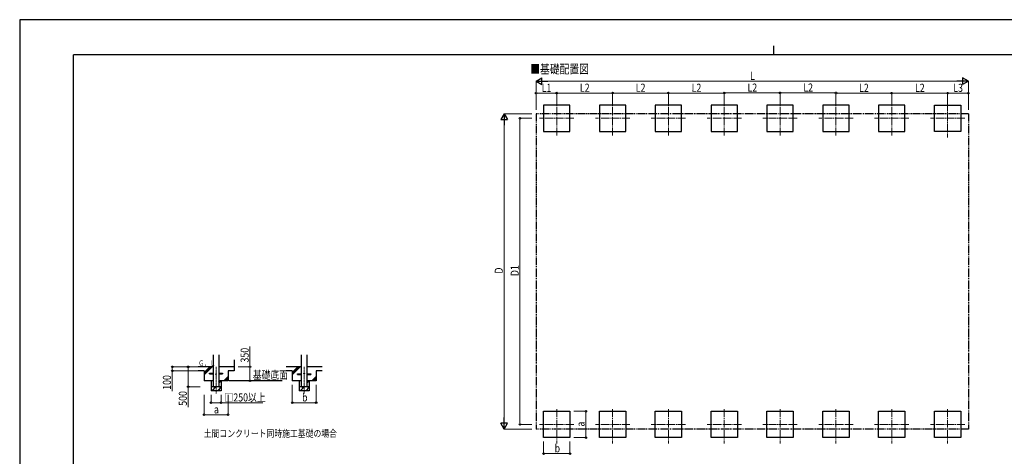
# Model space of a CAD drawing. Units: millimetres. Extents: x 0 to 37845, y 0 to 26730.
# Drawn here: x 0 to 24687, y 15789 to 26730 of the extents above; entities that cross this region are included whole.
import ezdxf

# ---------------------------------------------------------------- set-up
doc = ezdxf.new("R2010")
doc.units = ezdxf.units.MM
for name, pattern in [('YCENTER_1', [13, 10, -1, 1, -1]), ('YDIVIDE_1', [15, 10, -1, 1, -1, 1, -1]), ('YHIDDEN_1', [4, 3, -1])]:
    doc.linetypes.add(name, pattern=pattern)
for name, color, linetype, lineweight in [('USER1', 3, 'Continuous', 13), ('YKK_11', 7, 'Continuous', 30), ('YKK_12', 2, 'Continuous', 13), ('YKK_13', 4, 'Continuous', 30), ('YKK_A1', 4, 'Continuous', 30), ('YKK_D', 6, 'Continuous', 13), ('YKK_ZWAK', 7, 'Continuous', 30)]:
    doc.layers.add(name, color=color, linetype=linetype, lineweight=lineweight)
doc.styles.add('text-b', font='extslim2.shx', dxfattribs={"width": 0.8, "bigfont": 'extfont2.shx'})

msp = doc.modelspace()

# ---------------------------------------------------------------- linework, layer by layer
at = {"layer": 'YKK_11'}
msp.add_line((5374, 18205), (5374, 17931), dxfattribs=at)
at = {"layer": 'YKK_12', "linetype": 'YCENTER_1', "ltscale": 20}
for p, q in [((13466, 23830), (13466, 24690)), ((14866, 23830), (14866, 24690)), ((16266, 23830), (16266, 24690)), ((17666, 23830), (17666, 24690)), ((19066, 23830), (19066, 24690)), ((20466, 23830), (20466, 24690)), ((21866, 23830), (21866, 24690)), ((23267, 24640), (23267, 23780)), ((13896, 24260), (13036, 24260)), ((15296, 24260), (14436, 24260)), ((16696, 24260), (15836, 24260)), ((18096, 24260), (17236, 24260)), ((19496, 24260), (18636, 24260)), ((20896, 24260), (20036, 24260)), ((22296, 24260), (21436, 24260)), ((23697, 24260), (22837, 24260)), ((13466, 16967), (13466, 16107)), ((14866, 16967), (14866, 16107)), ((16266, 16967), (16266, 16107)), ((17666, 16967), (17666, 16107)), ((19066, 16967), (19066, 16107)), ((20466, 16967), (20466, 16107)), ((21866, 16967), (21866, 16107)), ((23266, 16967), (23266, 16107)), ((13896, 16587), (13036, 16587)), ((15296, 16587), (14436, 16587)), ((16696, 16587), (15836, 16587)), ((18096, 16587), (17236, 16587)), ((19496, 16587), (18636, 16587)), ((20896, 16587), (20036, 16587)), ((22296, 16587), (21436, 16587)), ((23696, 16587), (22836, 16587))]:
    msp.add_line(p, q, dxfattribs=at)
at = {"layer": 'YKK_12', "linetype": 'YCENTER_1', "ltscale": 5}
for p, q in [((4924, 18031), (4924, 17365)), ((7134, 18031), (7134, 17365))]:
    msp.add_line(p, q, dxfattribs=at)
at = {"layer": 'YKK_13'}
for p, q in [((4759, 17874), (4859, 17874)), ((4759, 17858), (4759, 17874)), ((4759, 17858), (4859, 17858)), ((4989, 17874), (5089, 17874)), ((4989, 17858), (5089, 17858)), ((5089, 17874), (5089, 17858)), ((6969, 17854), (7069, 17854)), ((6969, 17838), (6969, 17854)), ((6969, 17838), (7069, 17838)), ((7199, 17854), (7299, 17854)), ((7199, 17838), (7299, 17838)), ((7299, 17854), (7299, 17838))]:
    msp.add_line(p, q, dxfattribs=at)
for centre in [(4924, 17846), (7134, 17866)]:
    msp.add_circle(centre, 8, dxfattribs=at)
at = {"layer": 'YKK_A1'}
for p, q in [((13796, 24590), (13136, 24590)), ((13136, 24590), (13136, 23930)), ((13796, 23930), (13796, 24590)), ((15196, 24590), (14536, 24590)), ((14536, 24590), (14536, 23930)), ((15196, 23930), (15196, 24590)), ((16596, 24590), (15936, 24590)), ((15936, 24590), (15936, 23930)), ((16596, 23930), (16596, 24590)), ((17996, 24590), (17336, 24590)), ((17336, 24590), (17336, 23930)), ((17996, 23930), (17996, 24590)), ((19396, 24590), (18736, 24590)), ((18736, 24590), (18736, 23930)), ((19396, 23930), (19396, 24590)), ((20796, 24590), (20136, 24590)), ((20136, 24590), (20136, 23930)), ((20796, 23930), (20796, 24590)), ((22196, 24590), (21536, 24590)), ((21536, 24590), (21536, 23930)), ((22196, 23930), (22196, 24590)), ((22937, 24590), (23597, 24590)), ((22937, 23930), (22937, 24590)), ((23597, 24590), (23597, 23930)), ((13136, 23930), (13796, 23930)), ((14536, 23930), (15196, 23930)), ((15936, 23930), (16596, 23930)), ((17336, 23930), (17996, 23930)), ((18736, 23930), (19396, 23930)), ((20136, 23930), (20796, 23930)), ((21536, 23930), (22196, 23930)), ((23597, 23930), (22937, 23930)), ((4624, 17930), (4624, 17681)), ((5224, 17931), (5224, 17681)), ((6834, 17930), (6834, 17681)), ((7434, 17931), (7434, 17681)), ((4859, 17681), (4624, 17681)), ((4799, 17681), (4799, 17431)), ((5049, 17531), (4799, 17531)), ((5224, 17681), (4989, 17681)), ((5049, 17681), (5049, 17431)), ((7069, 17681), (6834, 17681)), ((7009, 17681), (7009, 17431)), ((7259, 17531), (7009, 17531)), ((7434, 17681), (7199, 17681)), ((7259, 17681), (7259, 17431)), ((13136, 16917), (13796, 16917)), ((13136, 16257), (13136, 16917)), ((13796, 16917), (13796, 16257)), ((14536, 16917), (15196, 16917)), ((14536, 16257), (14536, 16917)), ((15196, 16917), (15196, 16257)), ((15936, 16917), (16596, 16917)), ((15936, 16257), (15936, 16917)), ((16596, 16917), (16596, 16257)), ((17336, 16917), (17996, 16917)), ((17336, 16257), (17336, 16917)), ((17996, 16917), (17996, 16257)), ((18736, 16917), (19396, 16917)), ((18736, 16257), (18736, 16917)), ((19396, 16917), (19396, 16257)), ((20136, 16917), (20796, 16917)), ((20136, 16257), (20136, 16917)), ((20796, 16917), (20796, 16257)), ((21536, 16917), (22196, 16917)), ((21536, 16257), (21536, 16917)), ((22196, 16917), (22196, 16257)), ((22936, 16917), (23596, 16917)), ((22936, 16257), (22936, 16917)), ((23596, 16917), (23596, 16257)), ((13796, 16257), (13136, 16257)), ((15196, 16257), (14536, 16257)), ((16596, 16257), (15936, 16257)), ((17996, 16257), (17336, 16257)), ((19396, 16257), (18736, 16257)), ((20796, 16257), (20136, 16257)), ((22196, 16257), (21536, 16257)), ((23596, 16257), (22936, 16257))]:
    msp.add_line(p, q, dxfattribs=at)
at = {"layer": 'YKK_A1', "linetype": 'YDIVIDE_1', "ltscale": 20}
for p, q in [((12948, 24375), (12948, 16471)), ((23787, 24375), (12948, 24375)), ((23787, 24375), (23787, 16471)), ((23787, 16471), (12948, 16471))]:
    msp.add_line(p, q, dxfattribs=at)
at = {"layer": 'YKK_A1', "linetype": 'Continuous', "ltscale": 25}
for p, q in [((4859, 17531), (4859, 18331)), ((4989, 18331), (4989, 17531)), ((7069, 17531), (7069, 18331)), ((7199, 18331), (7199, 17531)), ((4859, 18031), (4474, 18031)), ((4624, 17831), (4824, 18031)), ((4624, 17887), (4767, 18031)), ((4624, 17859), (4796, 18031)), ((5374, 18031), (4989, 18031)), ((7069, 18031), (6684, 18031)), ((6834, 17831), (7034, 18031)), ((6834, 17887), (6977, 18031)), ((6834, 17859), (7006, 18031)), ((7584, 18031), (7199, 18031)), ((4624, 17930), (4474, 17930)), ((5117, 17681), (5224, 17787)), ((5374, 17931), (5224, 17931)), ((6834, 17930), (6684, 17930)), ((7327, 17681), (7434, 17787)), ((7584, 17931), (7434, 17931)), ((4820, 17431), (4920, 17531)), ((4842, 17531), (4859, 17548)), ((4891, 17502), (4863, 17531)), ((4989, 17621), (5048, 17681)), ((4989, 17650), (5020, 17681)), ((5033, 17502), (5004, 17531)), ((5146, 17681), (5224, 17759)), ((5174, 17681), (5224, 17731)), ((7030, 17431), (7130, 17531)), ((7052, 17531), (7069, 17548)), ((7101, 17502), (7073, 17531)), ((7199, 17621), (7258, 17681)), ((7199, 17650), (7230, 17681)), ((7243, 17502), (7214, 17531)), ((7356, 17681), (7434, 17759)), ((7384, 17681), (7434, 17731)), ((5049, 17431), (4799, 17431)), ((4848, 17459), (4877, 17431)), ((4961, 17431), (5049, 17518)), ((4990, 17459), (5018, 17431)), ((7259, 17431), (7009, 17431)), ((7058, 17459), (7087, 17431)), ((7171, 17431), (7259, 17518)), ((7200, 17459), (7228, 17431))]:
    msp.add_line(p, q, dxfattribs=at)
at = {"layer": 'YKK_A1', "linetype": 'YHIDDEN_1', "ltscale": 5}
msp.add_line((6579, 17681), (5254, 17681), dxfattribs=at)
at = {"layer": 'YKK_D', "lineweight": -2}
for p, q in [((12948, 25191), (13094, 25276)), ((12948, 25191), (13094, 25107)), ((12948, 25191), (13240, 25191)), ((13094, 25107), (13094, 25276)), ((23787, 25191), (23494, 25191)), ((23787, 25191), (23640, 25275)), ((23640, 25275), (23640, 25106)), ((23787, 25191), (23640, 25106)), ((12144, 24375), (12060, 24229)), ((12060, 24229), (12229, 24229)), ((12144, 24375), (12229, 24229)), ((12144, 24375), (12144, 24083)), ((12144, 16471), (12060, 16617)), ((12229, 16617), (12060, 16617)), ((12144, 16471), (12144, 16764)), ((12144, 16471), (12229, 16617))]:
    msp.add_line(p, q, dxfattribs=at)
at = {"layer": 'YKK_D'}
for p, q in [((12948, 24475), (12948, 25192)), ((13116, 25191), (23618, 25191)), ((23787, 24475), (23787, 25192)), ((12948, 24690), (12948, 24891)), ((12948, 24890), (13466, 24890)), ((13466, 24690), (13466, 24894)), ((13466, 24893), (14866, 24892)), ((13466, 24690), (13466, 24891)), ((14866, 24690), (14866, 24894)), ((14866, 24691), (14866, 24893)), ((14866, 24893), (16266, 24892)), ((16266, 24691), (16266, 24893)), ((16266, 24689), (16266, 24893)), ((16266, 24892), (17666, 24891)), ((17666, 24692), (17666, 24896)), ((17666, 24895), (19066, 24895)), ((17666, 24690), (17666, 24892)), ((19066, 24694), (19066, 24898)), ((19066, 24897), (20466, 24897)), ((19066, 24693), (19066, 24896)), ((20466, 24695), (20466, 24898)), ((20466, 24690), (20466, 24891)), ((21866, 24890), (20466, 24890)), ((21866, 24690), (21866, 24891)), ((21866, 24690), (21866, 24891)), ((21866, 24890), (23267, 24890)), ((23267, 24641), (23267, 24891)), ((23267, 24641), (23267, 24891)), ((23267, 24890), (23787, 24890)), ((23787, 24690), (23787, 24891)), ((12844, 24375), (12143, 24375)), ((12144, 24206), (12144, 16640)), ((12844, 24260), (12543, 24260)), ((12544, 16587), (12544, 24260)), ((5774, 18031), (5774, 18538)), ((4524, 18031), (3823, 18031)), ((3824, 18031), (3824, 17931)), ((4524, 18031), (4223, 18031)), ((4224, 18031), (4224, 17531)), ((5474, 18031), (5775, 18031)), ((5774, 17681), (5774, 18031)), ((4524, 17931), (3823, 17931)), ((3824, 17931), (3824, 17423)), ((4524, 17531), (4223, 17531)), ((4224, 17531), (4224, 17023)), ((5474, 17681), (5775, 17681)), ((6834, 17581), (6834, 17130)), ((7434, 17580), (7434, 17130)), ((4624, 17331), (4624, 16830)), ((4799, 17331), (4799, 17130)), ((5049, 17331), (5049, 17130)), ((5224, 17331), (5224, 16830)), ((4799, 17131), (5049, 17131)), ((5049, 17131), (6097, 17131)), ((6834, 17131), (7434, 17131)), ((4624, 16831), (5224, 16831)), ((13896, 16917), (14197, 16917)), ((14196, 16917), (14196, 16257)), ((12844, 16587), (12543, 16587)), ((12844, 16471), (12143, 16471)), ((13136, 16157), (13136, 15856)), ((13796, 16157), (13796, 15856)), ((13896, 16257), (14197, 16257)), ((13136, 15857), (13796, 15857))]:
    msp.add_line(p, q, dxfattribs=at)
at = {"layer": 'YKK_D', "linetype": 'ByBlock', "lineweight": -2}
for centre in [(12948, 24890), (13466, 24893), (13466, 24890), (14866, 24893), (14866, 24892), (16266, 24892), (16266, 24892), (17666, 24895), (17666, 24891), (19066, 24897), (19066, 24895), (20466, 24897), (20466, 24890), (21866, 24890), (21866, 24890), (23267, 24890), (23267, 24890), (23787, 24890), (12544, 24260), (3824, 18031), (4224, 18031), (5774, 18031), (3824, 17931), (4224, 17531), (5774, 17681), (4799, 17131), (5049, 17131), (6834, 17131), (7434, 17131), (4624, 16831), (5224, 16831), (14196, 16917), (12544, 16587), (14196, 16257), (13136, 15857), (13796, 15857)]:
    msp.add_circle(centre, 19.1, dxfattribs=at)
at = {"layer": 'YKK_ZWAK'}
for p, q in [((37845, 26730), (0, 26730)), ((0, 26730), (0, 0)), ((18900, 26078), (18900, 25852)), ((36450, 25852), (1350, 25852)), ((1350, 2002), (1350, 25852))]:
    msp.add_line(p, q, dxfattribs=at)

# ---------------------------------------------------------------- texts
at = {"layer": 'USER1', "style": 'text-b', "width": 0.8}
for s, height, p in [('■基礎配置図', 225, (12800, 25381)), ('基礎底面', 202.5, (5845, 17728)), ('土間コンクリート同時施工基礎の場合', 180, (4616, 16272))]:
    msp.add_text(s, height=height, dxfattribs=at).set_placement(p)
at = {"layer": 'YKK_A1', "style": 'text-b', "width": 0.777066}
msp.add_text('Ｇ．Ｌ', height=135, dxfattribs=at).set_placement((4481, 18059))
at = {"layer": 'YKK_D', "style": 'text-b', "width": 0.8}
for s, height, rotation, p in [('L', 202, 359.9977, (18313, 25223)), ('L1', 202.5, 359.9977, (13088, 24922)), ('L2', 202.5, 359.9809, (14047, 24925)), ('L2', 202.5, 359.9809, (15447, 24925)), ('L2', 202.5, 359.9809, (16847, 24924)), ('L2', 202.5, 359.9809, (18248, 24927)), ('L2', 202.5, 359.9809, (19648, 24929)), ('L2', 202.5, 359.9809, (21047, 24922)), ('D', 202, 90, (12112, 20369)), ('D1', 202.5, 90, (12512, 20304)), ('350', 202.5, 90, (5742, 18139)), ('100', 202.5, 90, (3792, 17455)), ('500', 202.5, 90, (4192, 17055)), ('a', 202, 90, (14164, 16533))]:
    msp.add_text(s, height=height, rotation=rotation, dxfattribs=at).set_placement(p)
for s, height, p in [('L2', 202.5, (22448, 24922)), ('L3', 202.5, (23408, 24922)), ('□250以上', 202.5, (5136, 17163)), ('b', 202, (7080, 17163)), ('a', 202, (4870, 16863)), ('b', 202, (13412, 15889))]:
    msp.add_text(s, height=height, dxfattribs=at).set_placement(p)

doc.saveas('drawing.dxf')
